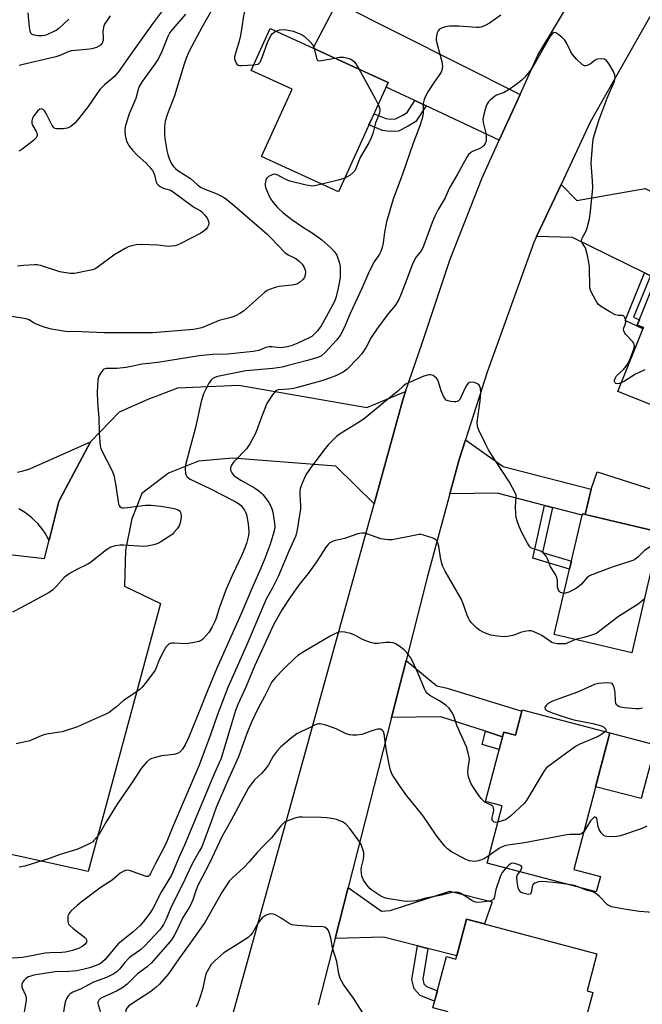
# Model space of a CAD drawing. Units: inches. Extents: x 1237767 to 1243767, y 533455 to 537455.
# Drawn here: x 1241311 to 1241527, y 533989 to 534332 of the extents above; entities that cross this region are included whole.
import ezdxf

# ---------------------------------------------------------------- set-up
doc = ezdxf.new("R2010")
doc.units = ezdxf.units.IN
doc.header["$MEASUREMENT"] = 0
for name, color, linetype in [('BLDG-Footprint', 5, 'Continuous'), ('CULTRL-Pad', 6, 'Continuous'), ('TRANS-Driveway', 251, 'Continuous'), ('TRANS-Non Street Sidewalk', 7, 'Continuous'), ('TRANS-Parking Lot', 4, 'Continuous'), ('TRANS-Road', 130, 'Continuous'), ('Undefined', 1, 'Continuous')]:
    doc.layers.add(name, color=color, linetype=linetype)

msp = doc.modelspace()

# ---------------------------------------------------------------- linework, layer by layer
at = {"layer": 'BLDG-Footprint'}
for points, elevation in [([(1241438.59, 534309.75), (1241421.27, 534271.76), (1241394.5, 534283.96), (1241405.17, 534307.36), (1241390.96, 534313.84), (1241397.61, 534328.44), (1241408.01, 534323.69), (1241423.84, 534316.48)], 414.12), ([(1241576.63, 534238.14), (1241563.89, 534206.28), (1241553.27, 534210.53), (1241545.64, 534191.43), (1241518.33, 534202.35), (1241527.23, 534224.59), (1241525.09, 534225.44), (1241536.58, 534254.16)], 410.46), ([(1241532.98, 534153.49), (1241523.15, 534111.6), (1241496.2, 534117.93), (1241506.04, 534159.81)], 407.07), ([(1241515.56, 534083.78), (1241503.05, 534036.29), (1241512.27, 534033.86), (1241510.85, 534028.47), (1241472.92, 534038.47), (1241478.16, 534058.35), (1241472.36, 534059.88), (1241478.73, 534084.02), (1241482.83, 534082.94), (1241485.16, 534091.8)], 403.01), ([(1241511.09, 534007.02), (1241507.64, 533994.08), (1241509.6, 533993.56), (1241500.67, 533960.01), (1241495.2, 533961.47), (1241492.94, 533952.98), (1241453.18, 533963.57), (1241459.38, 533986.84), (1241454.09, 533988.25), (1241458.82, 534006.01), (1241462.09, 534005.14), (1241465.81, 534019.08)], 399.34)]:
    msp.add_lwpolyline(points, close=True, dxfattribs=dict(at, elevation=elevation))
at = {"layer": 'CULTRL-Pad'}
for points in [[(1241539.73, 534165.33), (1241535.62, 534152.89), (1241532.98, 534153.49), (1241507.04, 534159.58), (1241509.09, 534168.41), (1241511.12, 534174.4)], [(1241531.37, 534079.62), (1241526.44, 534060.9), (1241510.63, 534065.06), (1241515.56, 534083.78)]]:
    msp.add_lwpolyline(points, close=True, dxfattribs=at)
at = {"layer": 'TRANS-Driveway'}
msp.add_lwpolyline([(1241484.39, 534305.59), (1241477.15, 534289.63), (1241451.7, 534301.58), (1241447.81, 534303.41), (1241437.84, 534308.09), (1241438.59, 534309.75), (1241423.84, 534316.48), (1241412.53, 534321.63), (1241420.83, 534337.55)], close=True, dxfattribs=at)
at = {"layer": 'TRANS-Non Street Sidewalk'}
for points in [[(1241451.7, 534301.58), (1241448.21, 534296.11), (1241445.52, 534294.5), (1241442.18, 534292.82), (1241439.04, 534292.71), (1241436.6, 534293.06), (1241431.86, 534294.98), (1241433.63, 534298.85), (1241437.72, 534297.2), (1241439.27, 534296.98), (1241441.1, 534297.04), (1241443.46, 534298.23), (1241445.17, 534299.25), (1241447.81, 534303.41)], [(1241529.66, 534242.52), (1241523.81, 534228.18), (1241525.81, 534227.25), (1241525.09, 534225.44), (1241527.23, 534224.59), (1241527.05, 534224.14), (1241520.85, 534227.02), (1241527.59, 534243.54)], [(1241495.61, 534162.04), (1241492.18, 534146.4), (1241502.2, 534143.45), (1241501.55, 534140.67), (1241488.84, 534144.42), (1241492.85, 534162.75)], [(1241478.3, 534082.39), (1241477.12, 534077.94), (1241471.15, 534079.66), (1241472.39, 534084.3)], [(1241452.32, 534008.88), (1241450.56, 533998.21), (1241450.91, 533996.59), (1241451.83, 533995.59), (1241455.65, 533994.11), (1241454.7, 533990.53), (1241449.69, 533992.48), (1241447.53, 533994.84), (1241446.82, 533998.11), (1241448.74, 534009.78)]]:
    msp.add_lwpolyline(points, close=True, dxfattribs=at)
at = {"layer": 'TRANS-Parking Lot'}
msp.add_lwpolyline([(1241301.86, 534146.3), (1241319.19, 534144.39), (1241320.76, 534150.65), (1241324.12, 534164.08), (1241326.58, 534168.75), (1241335.1, 534184.91), (1241345.21, 534195.3), (1241355.14, 534199.74), (1241365.43, 534203.64), (1241386.69, 534204.59), (1241431.14, 534196.75), (1241444.61, 534202.3), (1241443.63, 534199.42), (1241433.68, 534163.37), (1241420.38, 534176.37), (1241384.47, 534179.21), (1241372.66, 534178.11), (1241362.19, 534174.03), (1241352.92, 534166.97), (1241349.49, 534158.08), (1241347.3, 534147.19), (1241347, 534134.67), (1241359.44, 534128.65), (1241334.33, 534035.59), (1241277.04, 534048.19)], dxfattribs=at)
at = {"layer": 'TRANS-Road'}
for points in [[(1241377.94, 533962.01), (1241417.61, 534105.2), (1241433.68, 534163.37), (1241443.63, 534199.42), (1241444.61, 534202.3), (1241450.37, 534219.2), (1241460.09, 534248.32), (1241471.25, 534276.62), (1241477.15, 534289.63), (1241484.39, 534305.59), (1241490.56, 534319.19), (1241511.05, 534353.38)], [(1241536.26, 534344.7), (1241508.7, 534295.94), (1241498.61, 534274.32), (1241490.13, 534256.15), (1241489.17, 534254.09), (1241472.95, 534209.07), (1241465.37, 534185.51), (1241463.18, 534178.69), (1241459.96, 534166.78), (1241452.12, 534137.78), (1241444.76, 534108.91), (1241439.69, 534089.04), (1241424.65, 534030.08), (1241420.11, 534012.3), (1241414.25, 533989.32)], [(1241309.81, 534174.32), (1241311.76, 534174.81), (1241313.68, 534175.38), (1241314.01, 534175.49), (1241335.1, 534184.91), (1241326.58, 534168.75), (1241324.12, 534164.08), (1241320.76, 534150.65), (1241320.1, 534151.89), (1241319.38, 534153.1), (1241318.59, 534154.27), (1241317.74, 534155.38), (1241316.82, 534156.45), (1241315.84, 534157.46), (1241314.81, 534158.42), (1241313.73, 534159.32), (1241312.59, 534160.15), (1241311.41, 534160.92), (1241310.19, 534161.62)]]:
    msp.add_lwpolyline(points, dxfattribs=at)
for points in [[(1241529.66, 534242.52), (1241527.59, 534243.54), (1241502.61, 534255.9), (1241490.13, 534256.15), (1241498.61, 534274.32), (1241504.09, 534268.68), (1241527.83, 534272.91), (1241531.45, 534271.13), (1241545.93, 534264.22), (1241539.98, 534252.8), (1241536.58, 534254.16), (1241531.54, 534241.58)], [(1241495.61, 534162.04), (1241492.85, 534162.75), (1241476.37, 534167), (1241459.96, 534166.78), (1241463.18, 534178.69), (1241465.37, 534185.51), (1241478.53, 534176.29), (1241509.09, 534168.41), (1241507.04, 534159.58), (1241506.04, 534159.81), (1241505.94, 534159.38)], [(1241478.3, 534082.39), (1241472.39, 534084.3), (1241456.82, 534089.35), (1241439.69, 534089.04), (1241444.76, 534108.91), (1241455.41, 534100.15), (1241459.09, 534099.28), (1241485.04, 534091.33), (1241482.83, 534082.94), (1241478.73, 534084.02)], [(1241452.32, 534008.88), (1241448.74, 534009.78), (1241436.94, 534012.76), (1241420.11, 534012.3), (1241424.65, 534030.08), (1241436.19, 534021.84), (1241439.21, 534022.05), (1241459.95, 534028.75), (1241474.64, 534025.08), (1241472.01, 534017.43), (1241465.81, 534019.08), (1241462.41, 534006.33)]]:
    msp.add_lwpolyline(points, close=True, dxfattribs=at)
at = {"layer": 'Undefined'}
for points, elevation in [([(1241377.73, 534335.72), (1241373.76, 534328.79), (1241370.3, 534322.39), (1241369.28, 534320.35), (1241368.22, 534317.8), (1241367.52, 534315.72), (1241364.35, 534305.08), (1241361.88, 534298.87), (1241361.13, 534296.23), (1241360.88, 534294.48), (1241360.8, 534291.69), (1241360.95, 534290.24), (1241361.63, 534286.14), (1241361.95, 534284.7), (1241362.47, 534283.31), (1241363.21, 534281.69), (1241363.95, 534280.55), (1241364.67, 534279.78), (1241365.53, 534279.11), (1241369.9, 534276.33), (1241372.2, 534274.25), (1241373.38, 534273.36), (1241374.9, 534272.61), (1241378.22, 534271.38), (1241379.28, 534270.92), (1241381.3, 534269.86), (1241382.48, 534269.04), (1241385.18, 534266.88), (1241396.36, 534257.11), (1241397.79, 534255.73), (1241402.65, 534250.63), (1241403.86, 534249.8), (1241406.5, 534248.52), (1241407.79, 534247.55), (1241408.62, 534246.64), (1241409.39, 534245.44), (1241409.73, 534244.68), (1241409.85, 534243.87), (1241409.71, 534242.77), (1241409.44, 534241.99), (1241408.79, 534241.11), (1241407.75, 534240.17), (1241407.09, 534239.77), (1241406.36, 534239.49), (1241405.19, 534239.31), (1241400.7, 534238.89), (1241399.26, 534238.52), (1241397.3, 534237.8), (1241396.5, 534237.41), (1241395.64, 534236.76), (1241388.27, 534230.27), (1241387.06, 534229.44), (1241385.78, 534228.71), (1241385, 534228.36), (1241383.98, 534228.03), (1241379.78, 534227.01), (1241373.77, 534224.52), (1241372.08, 534224.1), (1241370.94, 534223.92), (1241356.76, 534222.77), (1241354.7, 534222.68), (1241339.85, 534222.75), (1241332.11, 534223.12), (1241326.45, 534223.21), (1241321.62, 534224.02), (1241319.37, 534224.61), (1241316.08, 534225.81), (1241315.32, 534226.2), (1241313.85, 534227.21), (1241312.75, 534227.62), (1241307.79, 534228.43)], 416), ([(1241361.24, 534336.13), (1241356.73, 534330.08), (1241349.11, 534319.51), (1241345.11, 534313.78), (1241343.42, 534311.8), (1241340, 534308.88), (1241338.52, 534307.35), (1241337.33, 534305.76), (1241334.35, 534301.33), (1241331.01, 534297.13), (1241329.65, 534295.53), (1241328.33, 534294.47), (1241327.6, 534294.07), (1241327.07, 534293.88), (1241325.62, 534293.67), (1241324.15, 534293.59), (1241323.31, 534293.64), (1241322.8, 534293.78), (1241322.24, 534294.18), (1241321.8, 534294.77), (1241319.77, 534298.91), (1241319.18, 534299.89), (1241318.81, 534300.26), (1241318.4, 534300.47), (1241317.96, 534300.53), (1241317.52, 534300.41), (1241316.71, 534299.71), (1241315.44, 534298.1), (1241315.03, 534297.34), (1241314.8, 534296.35), (1241314.8, 534295.58), (1241315.01, 534294.84), (1241316.27, 534292.69), (1241316.49, 534292.19), (1241316.57, 534291.7), (1241316.56, 534291.21), (1241316.29, 534290.52), (1241315.29, 534289.51), (1241311.28, 534286.4), (1241310.25, 534285.91)], 420), ([(1241389.3, 534337.3), (1241388.27, 534332.84), (1241387.74, 534328.89), (1241387.23, 534326.01), (1241386.73, 534324.02), (1241385.34, 534319.46), (1241385.18, 534318.6), (1241385.19, 534318.03), (1241385.37, 534317.2), (1241385.69, 534316.44), (1241385.98, 534316.03), (1241386.38, 534315.76), (1241386.87, 534315.65), (1241387.71, 534315.62), (1241391.87, 534315.83)], 414), ([(1241477.65, 534333.14), (1241473.7, 534330.3), (1241472.2, 534329.48), (1241470.91, 534328.98), (1241470.14, 534328.85), (1241469.29, 534328.82), (1241463.06, 534329.29), (1241459.83, 534329.28), (1241458.42, 534329.02), (1241457.09, 534328.6), (1241456.39, 534328.24), (1241455.91, 534327.67), (1241455.61, 534326.94), (1241455.34, 534325.87), (1241455.23, 534325.05), (1241455.25, 534324.49), (1241455.48, 534323.33), (1241457.24, 534316.98), (1241457.39, 534315.31), (1241457.24, 534313.98), (1241456.96, 534313.25), (1241456.55, 534312.56), (1241454.54, 534309.86), (1241452.28, 534306.5), (1241451.74, 534305.46), (1241451.09, 534303.81), (1241450.76, 534302.43), (1241450.7, 534298.92), (1241450.34, 534297.23), (1241449.55, 534294.71), (1241447.14, 534288.27), (1241443.57, 534277.86), (1241440.23, 534269.2), (1241438, 534261.35), (1241437.33, 534257.74), (1241436.81, 534254.06), (1241436.43, 534252.39), (1241436.04, 534251.04), (1241435.56, 534250.07), (1241433.73, 534247.35), (1241431.97, 534244.02), (1241429.37, 534238.1), (1241425.37, 534229.51), (1241423.31, 534224.43), (1241421.85, 534221.85), (1241420.59, 534220.24), (1241416.63, 534215.94), (1241415.34, 534214.8), (1241414.15, 534214.19), (1241410.55, 534213.16), (1241403.36, 534211.24), (1241401.69, 534210.86), (1241398.45, 534210.39), (1241389.13, 534209.54), (1241379.21, 534207.55), (1241378.37, 534207.27), (1241377.62, 534206.85), (1241377.06, 534206.31), (1241376.28, 534205.22), (1241374.42, 534201.49), (1241373.55, 534198.91), (1241371.64, 534189.86), (1241368.14, 534176.92), (1241367.98, 534175.48), (1241368.18, 534173.84), (1241368.34, 534173.33), (1241368.6, 534172.88), (1241369.14, 534172.33), (1241369.8, 534171.87), (1241376.59, 534168.64), (1241385.11, 534164.27), (1241386.51, 534163.48), (1241387.43, 534162.76), (1241388, 534162.11), (1241388.64, 534161.17), (1241389.04, 534160.41), (1241389.33, 534159.6), (1241389.94, 534156.41), (1241390.13, 534153.74), (1241390.03, 534152.34), (1241389.73, 534150.91), (1241389.32, 534149.51), (1241388.53, 534147.41), (1241387.7, 534145.46), (1241384.32, 534138.44), (1241382.23, 534133.71), (1241379.8, 534127.1), (1241378.89, 534123.93), (1241378.44, 534122.68), (1241377.45, 534120.64), (1241376.2, 534118.66), (1241374.2, 534116.3), (1241373.56, 534115.8), (1241372.8, 534115.49), (1241370.56, 534115.04), (1241368.28, 534114.74), (1241364.21, 534114.93), (1241363.36, 534114.9), (1241362.84, 534114.78), (1241362.12, 534114.35), (1241361.32, 534113.52), (1241360.57, 534112.28), (1241359.03, 534109.1), (1241358, 534106.37), (1241357.56, 534105.5), (1241354.6, 534101.43), (1241353.13, 534099.59), (1241352.26, 534098.79), (1241350.35, 534097.39), (1241346.57, 534095.03), (1241344.15, 534092.81), (1241342.83, 534091.71), (1241341.67, 534090.87), (1241340.68, 534090.36), (1241335.47, 534088.07), (1241331.93, 534086.39), (1241330.6, 534085.85), (1241325.32, 534084.16), (1241320.71, 534083.44), (1241319.3, 534083.13), (1241317.38, 534082.44), (1241314.01, 534081.03), (1241309.35, 534079.93)], 412), ([(1241368.09, 534333.42), (1241363.81, 534328.45), (1241362.72, 534327.05), (1241361.97, 534325.65), (1241359.94, 534320.53), (1241358.74, 534318.08), (1241357.4, 534315.95), (1241353.06, 534310.04), (1241352.07, 534308.35), (1241351.67, 534307.3), (1241350.93, 534304.1), (1241348.6, 534298.83), (1241347.76, 534296.32), (1241347.21, 534294.34), (1241347.08, 534293.22), (1241347.19, 534291.29), (1241347.37, 534290.2), (1241347.73, 534289.13), (1241348.65, 534287.52), (1241349.74, 534286.2), (1241351.39, 534284.48), (1241354.39, 534281.76), (1241355.56, 534280.49), (1241356.64, 534279.16), (1241357.08, 534278.4), (1241357.41, 534277.59), (1241357.93, 534275.13), (1241358.14, 534274.65), (1241358.48, 534274.24), (1241359.37, 534273.56), (1241360.37, 534273.01), (1241362.89, 534272.26), (1241363.89, 534271.73), (1241370.52, 534266.8), (1241371.26, 534266.32), (1241373.18, 534265.28), (1241373.81, 534264.73), (1241374.79, 534263.7), (1241375.32, 534263.04), (1241375.78, 534262.29), (1241376.11, 534261.49), (1241376.24, 534260.68), (1241376.14, 534260.18), (1241375.79, 534259.46), (1241375.28, 534258.8), (1241374.67, 534258.22), (1241373.44, 534257.41), (1241366.3, 534253.67), (1241365.21, 534253.21), (1241364.39, 534253), (1241363.27, 534252.82), (1241362.14, 534252.78), (1241358.47, 534253.16), (1241352.69, 534253.44), (1241350.96, 534253.33), (1241349, 534252.88), (1241348.24, 534252.6), (1241347.23, 534252.08), (1241343.23, 534249.72), (1241337.85, 534245.67), (1241336.62, 534244.91), (1241335.81, 534244.63), (1241334.68, 534244.36), (1241329.53, 534243.35), (1241328.11, 534243.35), (1241324.48, 534243.96), (1241317.71, 534246.08), (1241316.59, 534246.35), (1241315.73, 534246.42), (1241311.87, 534246.15), (1241309.81, 534245.9)], 418), ([(1241342, 534332.87), (1241341, 534331.52), (1241340.02, 534329.93), (1241339.62, 534328.93), (1241339.42, 534327.48), (1241339.58, 534325.15), (1241339.53, 534324.3), (1241339.17, 534323.37), (1241338.51, 534322.57), (1241337.27, 534321.86), (1241335.61, 534321.42), (1241333.62, 534321.12), (1241329.88, 534320.87), (1241328.46, 534320.68), (1241327.38, 534320.33), (1241324.46, 534319.12), (1241323.11, 534318.65), (1241318.67, 534317.53), (1241314.62, 534316.67), (1241310.37, 534315.56)], 422), ([(1241327.64, 534331.66), (1241324.1, 534328.53), (1241323.16, 534327.83), (1241322.39, 534327.39), (1241319.96, 534326.3), (1241319.12, 534326.04), (1241318.35, 534325.93), (1241316.95, 534325.93), (1241315.52, 534326.11), (1241314.84, 534326.38), (1241314.42, 534326.83), (1241314.16, 534327.54), (1241313.92, 534328.88), (1241313.53, 534333.87)], 424), ([(1241399.54, 534327.56), (1241400.16, 534327.83), (1241400.95, 534328.05), (1241402.66, 534328.11), (1241403.83, 534327.93), (1241405.57, 534327.53), (1241407.68, 534326.71), (1241408.68, 534326.22), (1241409.39, 534325.78), (1241411.49, 534323.89), (1241412.37, 534322.82), (1241412.86, 534321.48)], 414), ([(1241519.54, 534205.38), (1241518.83, 534205.09), (1241518.34, 534204.99), (1241517.68, 534205.13), (1241517.36, 534205.41), (1241517.21, 534205.81), (1241517.24, 534206.3), (1241517.39, 534206.82), (1241517.91, 534207.82), (1241520.34, 534210.04), (1241521.22, 534211.15), (1241522.01, 534212.33), (1241522.63, 534213.65), (1241523.85, 534217.01), (1241524.11, 534218.11), (1241524.07, 534218.67), (1241523.85, 534219.13), (1241523.53, 534219.58), (1241521.13, 534222.14), (1241520.81, 534222.62), (1241520.46, 534223.39), (1241520.35, 534223.91), (1241520.4, 534224.42), (1241520.94, 534225.69), (1241521.11, 534226.47), (1241520.96, 534227.5), (1241520.55, 534228.4), (1241520.27, 534228.67), (1241519.99, 534228.79), (1241518.43, 534228.72), (1241517.39, 534229.03), (1241515.59, 534230.01), (1241512.3, 534231.99), (1241511.64, 534232.54), (1241511.12, 534233.21), (1241509.29, 534236.53), (1241508.83, 534237.58), (1241508.64, 534238.42), (1241508.44, 534245.85), (1241507.83, 534249.57), (1241507.27, 534251.8), (1241506.87, 534252.56), (1241506.07, 534253.76), (1241505.84, 534254.25), (1241505.76, 534254.7), (1241505.78, 534255.14), (1241505.94, 534255.65), (1241507.34, 534258.13), (1241507.74, 534259.2), (1241508.44, 534262.29), (1241508.83, 534264.89), (1241509.68, 534273.13), (1241509.59, 534275.51), (1241509.02, 534281.67), (1241509.49, 534287.63), (1241509.78, 534290), (1241510.46, 534292.49), (1241511.86, 534296.89), (1241514.59, 534304.23), (1241516.53, 534308.53), (1241517.17, 534310.14), (1241517.37, 534311.22), (1241517.26, 534312.27), (1241516.81, 534313.56), (1241515.34, 534316.03), (1241514.35, 534317.37), (1241513.71, 534317.78), (1241512.61, 534317.92), (1241511.18, 534317.77), (1241510.41, 534317.47), (1241508.86, 534316.23), (1241507.68, 534315.63), (1241507.21, 534315.51), (1241506.75, 534315.5), (1241506.06, 534315.83), (1241503.93, 534317.85), (1241502.57, 534319.4), (1241502.01, 534320.39), (1241500.55, 534323.5), (1241499.92, 534324.45), (1241498.85, 534325.46), (1241497.48, 534326.56), (1241496.79, 534326.97), (1241496.14, 534327.05), (1241495.59, 534326.74), (1241494.95, 534325.97), (1241488.78, 534315.17), (1241487.69, 534313.57), (1241486.05, 534311.56), (1241484.96, 534310.56), (1241482.86, 534308.89), (1241480.24, 534307), (1241478.8, 534306.2), (1241476.2, 534305.29), (1241475.45, 534304.9), (1241473.96, 534303.59), (1241473.38, 534302.96), (1241472.89, 534302.28), (1241472.55, 534301.5), (1241472.22, 534300.38), (1241471.65, 534298.1), (1241471.47, 534296.96), (1241471.55, 534295.83), (1241472.45, 534292.14), (1241472.62, 534291.01), (1241472.58, 534289.61), (1241472.45, 534289.05), (1241472.12, 534288.26), (1241471.71, 534287.68), (1241471.15, 534287.23), (1241470.38, 534286.81), (1241467.9, 534285.71), (1241467.13, 534285.27), (1241466.48, 534284.69), (1241465.83, 534283.76), (1241462.67, 534277.89), (1241459.88, 534273.09), (1241459.36, 534272.04), (1241458.33, 534269.6), (1241455.97, 534265.61), (1241454.77, 534263.31), (1241453.8, 534261.04), (1241451.46, 534254.47), (1241450.63, 534252.32), (1241449.96, 534251.17), (1241448.08, 534248.79), (1241446.83, 534246.33), (1241444.73, 534240.46), (1241442.87, 534235.66), (1241442.29, 534234.33), (1241440.95, 534232.24), (1241438.41, 534229.21), (1241434.8, 534224.32), (1241432.66, 534221.07), (1241430.9, 534217.81), (1241429.4, 534215.45), (1241428.05, 534213.9), (1241424.31, 534210.1), (1241422.86, 534209.11), (1241420.55, 534207.88), (1241418.22, 534206.97), (1241415.82, 534206.17), (1241407.06, 534203.72), (1241405.63, 534203.4), (1241403.89, 534203.13), (1241400.37, 534202.91), (1241399.73, 534202.68), (1241399.35, 534202.42), (1241398.31, 534201.15), (1241396.94, 534199.12), (1241396.41, 534198.18), (1241394.87, 534194.37), (1241392.47, 534187.76), (1241391.81, 534186.44), (1241390.48, 534184.14), (1241389.85, 534183.15), (1241389.3, 534182.45), (1241385.14, 534178.18), (1241384.56, 534177.51), (1241384.08, 534176.79), (1241383.8, 534175.8), (1241383.8, 534175.03), (1241384.18, 534174.14), (1241384.84, 534173.32), (1241385.69, 534172.61), (1241387.33, 534171.51), (1241392.1, 534168.86), (1241393.59, 534167.9), (1241394.48, 534167.14), (1241395.07, 534166.51), (1241397.11, 534163.81), (1241397.88, 534162.33), (1241398.25, 534161.29), (1241398.45, 534160.47), (1241399.08, 534156.6), (1241399.12, 534155.49), (1241399.02, 534154.36), (1241398.58, 534152.64), (1241397.42, 534148.96), (1241395.74, 534144.34), (1241394.36, 534140.95), (1241391.65, 534134.94), (1241387.32, 534124.87), (1241378.97, 534106.2), (1241375.41, 534097.59), (1241373.69, 534093.15), (1241369.17, 534082.01), (1241368.04, 534079.61), (1241367.1, 534078.11), (1241366.16, 534077.03), (1241365.41, 534076.58), (1241364.04, 534076.28), (1241359.76, 534075.73), (1241357.21, 534075.13), (1241356.39, 534074.88), (1241355.63, 534074.53), (1241354.57, 534073.62), (1241352.72, 534071.41), (1241349.32, 534066.08), (1241344.44, 534059.03), (1241340.48, 534052.64), (1241337.98, 534048.32), (1241336.34, 534046.32), (1241335.92, 534045.94), (1241335.19, 534045.46), (1241331.99, 534043.88), (1241330.35, 534043.2), (1241324.65, 534041.46), (1241320.18, 534039.83), (1241316.67, 534038.87), (1241312.32, 534037.47), (1241310.35, 534037.1)], 410), ([(1241391.87, 534315.83), (1241393.23, 534316.08), (1241393.63, 534316.31), (1241394.07, 534316.8), (1241394.57, 534317.8), (1241396.66, 534323.57), (1241397.37, 534325.13), (1241397.92, 534326.11), (1241398.4, 534326.74), (1241398.96, 534327.22), (1241399.54, 534327.56)], 414), ([(1241412.86, 534321.48), (1241413.63, 534318.12), (1241413.89, 534317.56), (1241414.15, 534317.38), (1241414.6, 534317.29), (1241415.39, 534317.34), (1241420.04, 534318.21)], 414), ([(1241420.04, 534318.21), (1241421.69, 534318.46), (1241423.05, 534318.47), (1241424.5, 534318.21), (1241425.61, 534317.84), (1241426.33, 534317.38), (1241426.93, 534316.77), (1241428.32, 534314.43)], 414), ([(1241428.32, 534314.43), (1241434.09, 534304.16), (1241435.1, 534302.08)], 414), ([(1241435.1, 534302.08), (1241435.61, 534300.55), (1241435.65, 534300.02), (1241435.54, 534299.19), (1241435.23, 534298.11), (1241434.18, 534295.71), (1241433.23, 534292.01), (1241432.55, 534290.25), (1241431.78, 534288.75), (1241428.99, 534283.86), (1241428.4, 534282.51), (1241427.36, 534279.8), (1241426.96, 534279.07), (1241426.4, 534278.45), (1241425.3, 534277.56), (1241424.35, 534276.94), (1241423.44, 534276.52)], 414), ([(1241415.52, 534274.38), (1241413.54, 534273.9), (1241412.41, 534273.74), (1241411.53, 534273.78), (1241410.08, 534274.02), (1241404.38, 534275.47), (1241402.53, 534276.25), (1241400.26, 534277.5), (1241399.51, 534277.77), (1241399, 534277.82), (1241398.5, 534277.74), (1241398, 534277.55), (1241397.01, 534277.02), (1241396.58, 534276.69), (1241396.27, 534276.31), (1241396.04, 534275.8), (1241395.81, 534274.66), (1241395.81, 534274.08), (1241395.98, 534273.23), (1241396.59, 534271.57), (1241397.18, 534270.21), (1241397.78, 534269.21), (1241398.64, 534268.02), (1241400.14, 534266.24), (1241402.02, 534264.45), (1241405.03, 534262.15), (1241409.15, 534259.38), (1241412.55, 534257.23), (1241415.52, 534255.01), (1241418.76, 534252.12), (1241419.96, 534250.89), (1241420.67, 534249.68), (1241421.45, 534247.59), (1241421.76, 534246.47), (1241421.9, 534245.61), (1241421.93, 534244.45), (1241421.83, 534242.11), (1241421.64, 534240.65), (1241421.06, 534237.74), (1241420.38, 534234.92), (1241419.89, 534233.68), (1241419.24, 534232.39), (1241417.05, 534228.27), (1241415.28, 534225.16), (1241414.05, 534223.49), (1241412.61, 534221.99), (1241411.99, 534221.52), (1241410.9, 534220.91), (1241407.21, 534219.18), (1241404.84, 534218.2), (1241403.48, 534217.84), (1241402.11, 534217.62), (1241401.01, 534217.55), (1241398.14, 534217.93), (1241397.11, 534217.93), (1241396.09, 534217.65), (1241393.58, 534216.64), (1241391.6, 534216.26), (1241382.8, 534215.35), (1241377.53, 534215.16), (1241372.87, 534214.77), (1241358.51, 534212.48), (1241355.37, 534212.06), (1241352.93, 534211.87), (1241349.8, 534211.12), (1241347.47, 534210.75), (1241344.26, 534210.37), (1241341.75, 534210.39), (1241340.58, 534210.31), (1241339.81, 534210.06), (1241339.39, 534209.74), (1241338.7, 534208.88), (1241338.01, 534207.64), (1241337.73, 534206.55), (1241337.55, 534204.25), (1241337.5, 534202.2), (1241337.56, 534198.63), (1241337.63, 534197.15), (1241338.01, 534193.31), (1241338.18, 534187.83), (1241338.53, 534183.43), (1241338.74, 534182.59), (1241339.07, 534181.79), (1241342.56, 534175.05), (1241343.27, 534173.33), (1241343.85, 534170.27), (1241344.7, 534164.1), (1241344.88, 534163.25), (1241345.07, 534162.76), (1241345.38, 534162.37), (1241345.81, 534162.11), (1241346.3, 534161.95), (1241346.86, 534161.91), (1241348.04, 534162), (1241354.29, 534162.86), (1241356.18, 534162.91), (1241359.58, 534162.46), (1241363.09, 534161.88), (1241364.56, 534161.59), (1241365.38, 534161.33), (1241366, 534160.89), (1241366.3, 534160.5), (1241366.49, 534160.04), (1241366.62, 534158.98), (1241366.56, 534157.87), (1241366.31, 534156.73), (1241365.9, 534155.64), (1241365.25, 534154.68), (1241364.11, 534153.33), (1241363.49, 534152.72), (1241362.79, 534152.17), (1241359.55, 534150.08), (1241358.51, 534149.54), (1241357.11, 534149.13), (1241354.79, 534148.67), (1241353.62, 534148.55), (1241346.6, 534148.95), (1241345.43, 534148.96), (1241343.76, 534148.73), (1241342.15, 534148.27), (1241340.72, 534147.35), (1241335.17, 534142.98), (1241334.18, 534142.41), (1241330.33, 534140.49), (1241328.07, 534139.22), (1241326.87, 534138.44), (1241326.03, 534137.68), (1241323.33, 534134.67), (1241321.9, 534133.36), (1241320.8, 534132.51), (1241311.19, 534127.27), (1241308, 534125.72)], 414), ([(1241423.44, 534276.52), (1241421.16, 534275.82), (1241415.52, 534274.38)], 414), ([(1241527.76, 534209.85), (1241524.51, 534208.33), (1241520.61, 534205.96), (1241519.54, 534205.38)], 410), ([(1241499.56, 534132.22), (1241498.9, 534132.35), (1241498.42, 534132.56), (1241498.02, 534132.87), (1241497.73, 534133.31), (1241497.42, 534134.37), (1241497.34, 534136.64), (1241497.16, 534137.76), (1241496.67, 534138.77), (1241494.98, 534141.45), (1241493.95, 534144.17), (1241493.41, 534145.18), (1241492.67, 534146.07), (1241491.8, 534146.79), (1241491.04, 534147.1), (1241488.89, 534147.71), (1241488.17, 534148.08), (1241487.76, 534148.43), (1241486.95, 534149.63), (1241484.97, 534153.31), (1241484.01, 534155.48), (1241483.35, 534157.43), (1241483.06, 534158.57), (1241482.91, 534159.97), (1241482.83, 534162.25), (1241483.06, 534165.73), (1241482.97, 534166.29), (1241482.67, 534167.11), (1241480.74, 534170.81), (1241475.58, 534178.63), (1241473.44, 534182.13), (1241472.33, 534184.21), (1241470.04, 534188.93), (1241469.63, 534190.21), (1241469.5, 534191.73), (1241470.53, 534199.09), (1241470.7, 534202.04), (1241470.58, 534203.48), (1241470.14, 534204.5), (1241469.57, 534205.06), (1241468.5, 534205.45), (1241467.11, 534205.62), (1241466.63, 534205.5), (1241466.44, 534205.38), (1241465.94, 534204.82), (1241465.39, 534203.85), (1241463.4, 534199.63), (1241462.94, 534199.14), (1241462.56, 534198.92), (1241462.04, 534198.8), (1241461.47, 534198.78), (1241460.29, 534198.89), (1241459.43, 534199.07), (1241458.68, 534199.39), (1241458.32, 534199.76), (1241457.75, 534200.72), (1241456.94, 534202.59), (1241456.02, 534205.7), (1241455.69, 534206.49), (1241455.39, 534206.93), (1241454.81, 534207.45), (1241454.16, 534207.87), (1241453.69, 534208.07), (1241453.18, 534208.16), (1241452.63, 534208.13), (1241450.96, 534207.72), (1241446.38, 534205.75), (1241444.8, 534204.98), (1241443.91, 534204.33), (1241441.77, 534202.37), (1241438.91, 534200.05), (1241435.58, 534197.22), (1241430.27, 534192.93), (1241428.84, 534191.96), (1241422.17, 534187.87), (1241420.56, 534186.67), (1241417.75, 534183.79), (1241416.23, 534181.96), (1241411.44, 534175.59), (1241409.96, 534173.38), (1241408.4, 534169.89), (1241407.95, 534168.51), (1241407.86, 534167.65), (1241407.86, 534166.47), (1241408.14, 534162.76), (1241408.11, 534161.62), (1241406.98, 534154.24), (1241406.73, 534153.19), (1241406.31, 534151.93), (1241404.07, 534146.89), (1241400.43, 534138.27), (1241398.21, 534133.88), (1241396.18, 534130.16), (1241395.44, 534128.58), (1241389.28, 534114.07), (1241382.81, 534099.57), (1241379.12, 534089.76), (1241376.98, 534083.47), (1241372.87, 534072.48), (1241363.54, 534050.62), (1241361.67, 534045.97), (1241360.76, 534044.05), (1241357.74, 534038.4), (1241356.03, 534034.92), (1241355.63, 534034.26), (1241355.15, 534033.89), (1241354.45, 534033.89), (1241348.73, 534035.91), (1241347.65, 534036.04), (1241346.9, 534035.83), (1241345.48, 534035), (1241342.66, 534032.55), (1241338.81, 534030.13), (1241335.59, 534027.66), (1241331.87, 534024.94), (1241330.51, 534023.82), (1241328.33, 534021.78), (1241327.59, 534020.89), (1241327.37, 534020.41), (1241327.26, 534019.9), (1241327.23, 534018.3), (1241327.33, 534017.79), (1241327.54, 534017.33), (1241328.05, 534016.7), (1241329.09, 534015.77), (1241333.04, 534012.8), (1241333.59, 534012.22), (1241333.8, 534011.78), (1241333.82, 534011.3), (1241333.75, 534011.08), (1241333.13, 534010.24), (1241332.23, 534009.54), (1241330.93, 534008.84), (1241328.85, 534008.11), (1241326.5, 534007.59), (1241325.12, 534007.46), (1241321.1, 534007.36), (1241319.33, 534007.23), (1241312.73, 534005.89), (1241311.34, 534005.67), (1241304.74, 534005.27)], 408), ([(1241503.62, 534116.19), (1241500.93, 534115.01), (1241500.11, 534114.74), (1241498.99, 534114.66), (1241497.28, 534114.74), (1241496.17, 534114.9), (1241495.39, 534115.17), (1241491.95, 534117.62), (1241489.49, 534118.75), (1241488.23, 534119.17), (1241487.41, 534119.23), (1241485.97, 534119.02), (1241484.56, 534118.65), (1241482.55, 534117.82), (1241481.72, 534117.56), (1241479.96, 534117.23), (1241478.78, 534117.14), (1241476.48, 534117.33), (1241474.2, 534117.69), (1241472.03, 534118.49), (1241470.23, 534119.39), (1241469.36, 534120.13), (1241467.55, 534122), (1241466.83, 534122.9), (1241466.42, 534123.6), (1241465.97, 534124.62), (1241464.5, 534128.95), (1241463.93, 534130.28), (1241458.32, 534139.94), (1241457.53, 534141.51), (1241457.19, 534142.63), (1241456.76, 534144.63), (1241456.16, 534148.57), (1241455.81, 534149.67), (1241455.41, 534150.42), (1241455.06, 534150.84), (1241454.62, 534151.16), (1241453.85, 534151.5), (1241450.78, 534152.48), (1241449.93, 534152.62), (1241449.36, 534152.62), (1241447.62, 534152.36), (1241439.99, 534150.85), (1241438.65, 534150.77), (1241437.57, 534150.89), (1241435.95, 534151.22), (1241431.17, 534152.95), (1241430.32, 534153.14), (1241429.45, 534153.16), (1241428.02, 534152.93), (1241423.38, 534151.34), (1241420.26, 534150.6), (1241419.24, 534150.22), (1241418.28, 534149.72), (1241417.68, 534149.23), (1241417, 534148.42), (1241413.67, 534143.12), (1241411.08, 534139.59), (1241407.75, 534135.46), (1241404.62, 534131.04), (1241401.69, 534126.62), (1241398.82, 534121.51), (1241392.12, 534106.96), (1241389.08, 534099.68), (1241386.31, 534093.61), (1241385.54, 534091.54), (1241384.07, 534086.85), (1241381.16, 534076.8), (1241380.46, 534074.6), (1241378.19, 534069.71), (1241375.51, 534063.39), (1241367.85, 534044.73), (1241365.99, 534040.74), (1241363.22, 534034.37), (1241359.71, 534028.37), (1241356.77, 534022.78), (1241355.91, 534021.28), (1241353.56, 534018.18), (1241352.37, 534016.86), (1241349.8, 534014.46), (1241344.76, 534010.51), (1241340.18, 534004.99), (1241339.36, 534004.15), (1241338.46, 534003.52), (1241337.07, 534002.9), (1241334.8, 534002.16), (1241332.46, 534001.53), (1241330.39, 534001.09), (1241327.65, 534000.79), (1241322.84, 534000.69), (1241318.45, 534000)], 406), ([(1241532.28, 534150.48), (1241530.6, 534149.03), (1241527.63, 534147.13), (1241527.01, 534146.58), (1241525.45, 534144.9), (1241524.13, 534143.91), (1241522.8, 534143.37), (1241516.38, 534141.38), (1241508.72, 534138.4), (1241507.98, 534137.97), (1241507.57, 534137.62), (1241505.68, 534135.37), (1241504.38, 534134.21), (1241503.39, 534133.64), (1241501.27, 534132.67), (1241500.2, 534132.29), (1241499.56, 534132.22)], 408), ([(1241527.53, 534130.26), (1241526.59, 534129.39), (1241525.44, 534128.51), (1241518.6, 534124.23), (1241511.01, 534118.45), (1241510.23, 534118.06), (1241508.83, 534117.56), (1241506.54, 534116.89), (1241503.62, 534116.19)], 406), ([(1241476.68, 534052.72), (1241475.99, 534052.64), (1241475.37, 534052.77), (1241474.89, 534053.18), (1241474.69, 534053.59), (1241474.66, 534054.36), (1241475.07, 534055.78), (1241475.22, 534056.91), (1241475.12, 534057.7), (1241474.87, 534058.15), (1241474.3, 534058.62), (1241472.17, 534059.7), (1241470.93, 534060.85), (1241470.05, 534061.98), (1241467.95, 534065.07), (1241467.37, 534066.04), (1241467, 534066.83), (1241466.44, 534068.49), (1241466.25, 534070.13), (1241466.29, 534071.48), (1241466.69, 534073.65), (1241466.78, 534074.52), (1241466.69, 534075.34), (1241466.38, 534076.7), (1241465.72, 534078.87), (1241462.53, 534086.05), (1241461.32, 534089.55), (1241460.87, 534090.59), (1241459.78, 534092.3), (1241458.75, 534093.31), (1241456.33, 534094.94), (1241452.99, 534096.78), (1241452.3, 534097.29), (1241451.97, 534097.65), (1241451.55, 534098.3), (1241451.18, 534099.07), (1241448.96, 534104.4), (1241447.15, 534108.38), (1241446.3, 534109.9), (1241444.94, 534111.79), (1241444.12, 534112.6), (1241442.27, 534113.98), (1241441.06, 534114.74), (1241440.29, 534115.04), (1241439.19, 534115.18), (1241437.78, 534115.19), (1241434.93, 534114.81), (1241433.8, 534114.8), (1241432.4, 534115.15), (1241430.19, 534115.95), (1241429.4, 534116.33), (1241427, 534117.75), (1241425.42, 534118.29), (1241423.48, 534118.74), (1241422.38, 534118.88), (1241421.56, 534118.77), (1241420.47, 534118.4), (1241418.38, 534117.4), (1241409.37, 534112.01), (1241407.19, 534110.59), (1241406.08, 534109.65), (1241402.39, 534106.16), (1241399.42, 534103), (1241398.17, 534101.46), (1241397.51, 534100.27), (1241395.63, 534096.42), (1241393.25, 534092.13), (1241391.04, 534087.43), (1241389.47, 534083.48), (1241386.53, 534075.4), (1241382.73, 534067.01), (1241378.81, 534057.88), (1241377.23, 534053.23), (1241373.78, 534044.21), (1241373.06, 534042.8), (1241371.03, 534039.32), (1241370.12, 534037.59), (1241367.1, 534031.06), (1241363.37, 534023.8), (1241361.25, 534018.85), (1241360.44, 534017.13), (1241359.79, 534016.08), (1241359.08, 534015.2), (1241354.04, 534009.71), (1241352.48, 534008.38), (1241349.48, 534006.3), (1241348.61, 534005.6), (1241347.06, 534003.97), (1241345.19, 534001.65), (1241344.35, 534000.84), (1241343.27, 534000)], 404), ([(1241526.86, 534092.34), (1241525.76, 534092.16), (1241524.63, 534092.13), (1241520.6, 534092.46), (1241519.25, 534092.67), (1241518.75, 534092.83), (1241518.32, 534093.1), (1241517.96, 534093.48), (1241517.7, 534093.95), (1241517.5, 534095), (1241517.42, 534097.56), (1241517.33, 534098.42), (1241517.06, 534099.55), (1241516.66, 534100.54), (1241516.35, 534100.89), (1241515.91, 534101.07), (1241514.26, 534101.12), (1241511.62, 534100.91), (1241510.22, 534100.53), (1241504.3, 534097.92), (1241498.14, 534095.75), (1241495.7, 534094.75), (1241494.17, 534093.93), (1241493.55, 534093.4), (1241493.1, 534092.83), (1241493.01, 534092.41), (1241493.14, 534092), (1241493.47, 534091.68), (1241493.93, 534091.42), (1241495.53, 534090.77), (1241500.35, 534089.09), (1241503.09, 534088.26), (1241509.65, 534087.01), (1241511.39, 534086.56), (1241512.63, 534086.14), (1241513.52, 534085.68), (1241514.2, 534085.09), (1241514.33, 534084.78), (1241514.29, 534084.6), (1241513.99, 534084.2)], 404), ([(1241473.64, 534041.18), (1241471.85, 534040.03), (1241469.96, 534039.31), (1241468.54, 534039.12), (1241466.83, 534039.26), (1241465.48, 534039.76), (1241460.53, 534042.46), (1241459.11, 534043.5), (1241458.09, 534044.53), (1241455.21, 534048.2), (1241450.61, 534055.07), (1241446.62, 534059.87), (1241445.06, 534061.92), (1241442.53, 534065.42), (1241439.95, 534069.28), (1241439.33, 534070.81), (1241438.89, 534072.76), (1241437.87, 534078.19), (1241437.19, 534083.47), (1241436.95, 534084.2), (1241436.52, 534084.73), (1241435.94, 534085.03), (1241435.44, 534085.07), (1241434.9, 534085), (1241433.25, 534084.56), (1241429.36, 534083.24), (1241427.63, 534082.93), (1241426.2, 534082.94), (1241425.07, 534083.11), (1241423.98, 534083.39), (1241420.46, 534085.17), (1241416.88, 534086.42), (1241414.95, 534086.94), (1241414.41, 534086.95), (1241413.9, 534086.83), (1241413.14, 534086.51), (1241410.96, 534085.35), (1241408.46, 534084.28), (1241406.87, 534083.46), (1241404.99, 534082.02), (1241401.13, 534078.78), (1241399.96, 534077.5), (1241398.56, 534075.66), (1241396.96, 534072.61), (1241395.95, 534071.2), (1241394.58, 534069.64), (1241392.08, 534067.41), (1241391.02, 534066.1), (1241390.08, 534064.67), (1241383.87, 534053.18), (1241380.72, 534047.6), (1241376.6, 534038.75), (1241373.65, 534033.2), (1241372.44, 534030.73), (1241371.83, 534029.24), (1241370.67, 534025.78), (1241369.97, 534024.18), (1241369.29, 534022.89), (1241367.25, 534019.58), (1241365.15, 534015.07), (1241364.24, 534013.32), (1241363.28, 534011.9), (1241362.05, 534010.3), (1241356.35, 534003.86), (1241354.84, 534002.5), (1241351.45, 534000)], 402), ([(1241513.99, 534084.2), (1241512.99, 534083.37), (1241511.55, 534082.47), (1241505.18, 534079.78), (1241503.61, 534078.99), (1241494.13, 534072.03), (1241493.49, 534071.44), (1241492.79, 534070.51), (1241486.7, 534060.49), (1241485.88, 534059.35), (1241481.18, 534054.96), (1241480.06, 534054.03), (1241479.29, 534053.59), (1241478.47, 534053.25), (1241476.68, 534052.72)], 404), ([(1241479.47, 534036.74), (1241478.2, 534035.22), (1241477.79, 534034.49), (1241477.47, 534033.69), (1241475.99, 534029.29), (1241475.4, 534026.36), (1241475.18, 534025.98), (1241474.89, 534025.69), (1241474.19, 534025.38), (1241472.82, 534025.14), (1241470.81, 534024.91), (1241469.68, 534024.87), (1241468.89, 534024.98), (1241467.63, 534025.47), (1241464.92, 534027.29), (1241463.74, 534027.97), (1241462.99, 534028.26), (1241461.93, 534028.41), (1241460.55, 534028.27), (1241457.13, 534027.41), (1241451.63, 534026.29), (1241448.27, 534025.45), (1241447.12, 534025.28), (1241445.36, 534025.19), (1241443.89, 534025.23), (1241438.21, 534026.22), (1241436.99, 534026.56), (1241436.02, 534027.01), (1241432.84, 534029.12), (1241432.2, 534029.7), (1241431.46, 534030.55), (1241429.97, 534032.63), (1241429.72, 534033.12), (1241429.45, 534033.96), (1241429.24, 534035.13), (1241429.18, 534036.02), (1241429.29, 534037.13), (1241429.95, 534039.84), (1241430.13, 534040.99), (1241430.09, 534042.14), (1241429.8, 534043.27), (1241429.15, 534044.92), (1241428.11, 534046.6), (1241425.19, 534050.56), (1241423.87, 534052.08), (1241423.43, 534052.42), (1241422.7, 534052.8), (1241420.6, 534053.61), (1241419.51, 534053.88), (1241417.29, 534054.2), (1241415.25, 534054.32), (1241408.73, 534054.5), (1241407.56, 534054.43), (1241406.14, 534054.07), (1241403.35, 534053.09), (1241402.57, 534052.7), (1241402.04, 534052.29), (1241401.25, 534051.43), (1241397.96, 534047.26), (1241395.4, 534044.58), (1241393, 534042.21), (1241390.2, 534038.86), (1241388.4, 534037.03), (1241384.37, 534033.23), (1241383.36, 534032.18), (1241382.5, 534031), (1241380.91, 534028.53), (1241374.83, 534017.92), (1241369.21, 534009.88), (1241365.8, 534005.27), (1241362.29, 534000)], 400), ([(1241528.42, 534051.35), (1241526.43, 534050.41), (1241519.28, 534048.02), (1241517.88, 534047.7), (1241516.17, 534047.63), (1241514.48, 534047.71), (1241513.96, 534047.82), (1241513.5, 534048.05), (1241512.59, 534049), (1241511.87, 534050.17), (1241511.54, 534051.24), (1241511.02, 534053.98), (1241510.82, 534054.35), (1241510.49, 534054.52), (1241510.13, 534054.41), (1241509.75, 534054.14), (1241508.82, 534053.14), (1241506.49, 534049.37)], 402), ([(1241506.49, 534049.37), (1241505.86, 534048.76), (1241505.14, 534048.47), (1241504.31, 534048.4), (1241501.81, 534048.39), (1241500.64, 534048.27), (1241485.91, 534045.57), (1241480.89, 534044.91), (1241479.44, 534044.64), (1241478.21, 534044.19), (1241477.25, 534043.69), (1241473.64, 534041.18)], 402), ([(1241484.29, 534035.47), (1241484.9, 534036.46), (1241485.02, 534036.88), (1241484.99, 534037.25), (1241484.72, 534037.56), (1241484.29, 534037.81), (1241482.92, 534038.28), (1241482.08, 534038.44), (1241481.31, 534038.34), (1241480.44, 534037.76), (1241479.47, 534036.74)], 400), ([(1241500.53, 534031.19), (1241496.92, 534031.69), (1241493.42, 534032.05), (1241491.66, 534032.15), (1241490.82, 534032.04), (1241489.53, 534031.48), (1241489.09, 534031.17), (1241488.75, 534030.79), (1241488.53, 534030.21), (1241488.25, 534028.28), (1241487.95, 534027.76), (1241487.32, 534027.63), (1241486.24, 534027.81), (1241485.4, 534028.07), (1241484.66, 534028.45), (1241484.06, 534029.15), (1241483.75, 534029.89), (1241483.39, 534031.95), (1241483.29, 534033.68), (1241483.49, 534034.43), (1241484.29, 534035.47)], 400), ([(1241505.69, 534029.83), (1241503.28, 534030.73), (1241500.53, 534031.19)], 400), ([(1241532.11, 534021.23), (1241525.87, 534021.73), (1241521.27, 534022.4), (1241516.13, 534023.35), (1241515.39, 534023.63), (1241514.78, 534024.04), (1241511.85, 534026.99), (1241510.36, 534028.15), (1241509.66, 534028.51), (1241507.66, 534029.02), (1241505.69, 534029.83)], 400), ([(1241421.41, 534000), (1241420.7, 534004.35), (1241419.17, 534009.1), (1241418.71, 534011.97), (1241418.32, 534013.72), (1241417.82, 534015.08), (1241417.31, 534015.67), (1241416.4, 534016.23), (1241415.36, 534016.52), (1241412.98, 534016.42), (1241411.82, 534016.44), (1241406.89, 534016.85), (1241405.19, 534017.11), (1241404.14, 534017.56), (1241401.41, 534019.32), (1241399.72, 534020.29), (1241398.74, 534020.73), (1241397.97, 534020.84), (1241397.19, 534020.72), (1241396.15, 534020.36), (1241395.43, 534019.97), (1241394.81, 534019.44), (1241393.42, 534017.72), (1241391.38, 534014.28), (1241390.67, 534013.44), (1241389.88, 534012.69), (1241387.07, 534010.77), (1241381.42, 534007.28), (1241378.4, 534004.7), (1241377.59, 534003.9), (1241377.07, 534003.25), (1241375.21, 534000)], 398), ([(1241318.45, 534000), (1241315.47, 533999.59), (1241314.38, 533999.28), (1241313.59, 533998.96), (1241312.66, 533998.4), (1241312.06, 533997.87), (1241311.61, 533997.2), (1241311.33, 533996.42), (1241311.26, 533995.89), (1241311.31, 533995.37), (1241312.58, 533992.63), (1241312.8, 533991.59), (1241312.75, 533990.75), (1241311.99, 533986.1), (1241311.88, 533984.65), (1241311.99, 533983.84), (1241312.83, 533981.7), (1241312.95, 533980.98), (1241312.94, 533980.44), (1241312.56, 533977.98), (1241311.92, 533975.68)], 406), ([(1241343.27, 534000), (1241340.7, 533998.77), (1241337.41, 533997.66), (1241336.13, 533997.13), (1241331.64, 533994.72), (1241328.99, 533993.62), (1241328.06, 533993.05), (1241327.46, 533992.53), (1241326.76, 533991.41), (1241326.28, 533990.15), (1241326.05, 533988.99), (1241325.53, 533985.16), (1241325.12, 533983.48), (1241324.77, 533982.39), (1241324.24, 533981.39), (1241322.64, 533979.03), (1241321.6, 533977.32), (1241319.87, 533973.57)], 404), ([(1241351.45, 534000), (1241347.91, 533996.46), (1241346.39, 533995.23), (1241344.38, 533994.14), (1241339.36, 533991.86), (1241338.64, 533991.42), (1241338.07, 533990.87), (1241337.7, 533990.22), (1241337.64, 533989.75), (1241337.75, 533989.23), (1241338.39, 533987.38), (1241338.61, 533985.97), (1241338.35, 533984.61), (1241337.67, 533982.74), (1241336.97, 533981.45), (1241335.34, 533978.97), (1241333.13, 533976), (1241330.32, 533972.54), (1241329.38, 533971.04)], 402), ([(1241362.29, 534000), (1241359.14, 533996.47), (1241357.89, 533995.27), (1241356.08, 533993.93), (1241349.49, 533989.62), (1241348.38, 533988.8), (1241347.83, 533988.25), (1241347.46, 533987.63), (1241347.38, 533987.22), (1241347.41, 533986.75), (1241347.83, 533985.11), (1241348, 533984), (1241347.97, 533983.19), (1241347.68, 533982.49), (1241346.83, 533981.47), (1241344.94, 533979.7), (1241344.36, 533979.04), (1241342.32, 533975.78), (1241341.65, 533974.87), (1241337.92, 533971.43), (1241337.19, 533970.53), (1241336.3, 533969.2)], 400), ([(1241375.21, 534000), (1241374.07, 533994.62), (1241373.05, 533991.34), (1241372.44, 533989.73), (1241371.8, 533988.47)], 398), ([(1241430.12, 533985.95), (1241426.48, 533991.62), (1241423.02, 533996.38), (1241421.92, 533998.42), (1241421.41, 534000)], 398)]:
    msp.add_lwpolyline(points, dxfattribs=dict(at, elevation=elevation))

doc.saveas('drawing.dxf')
